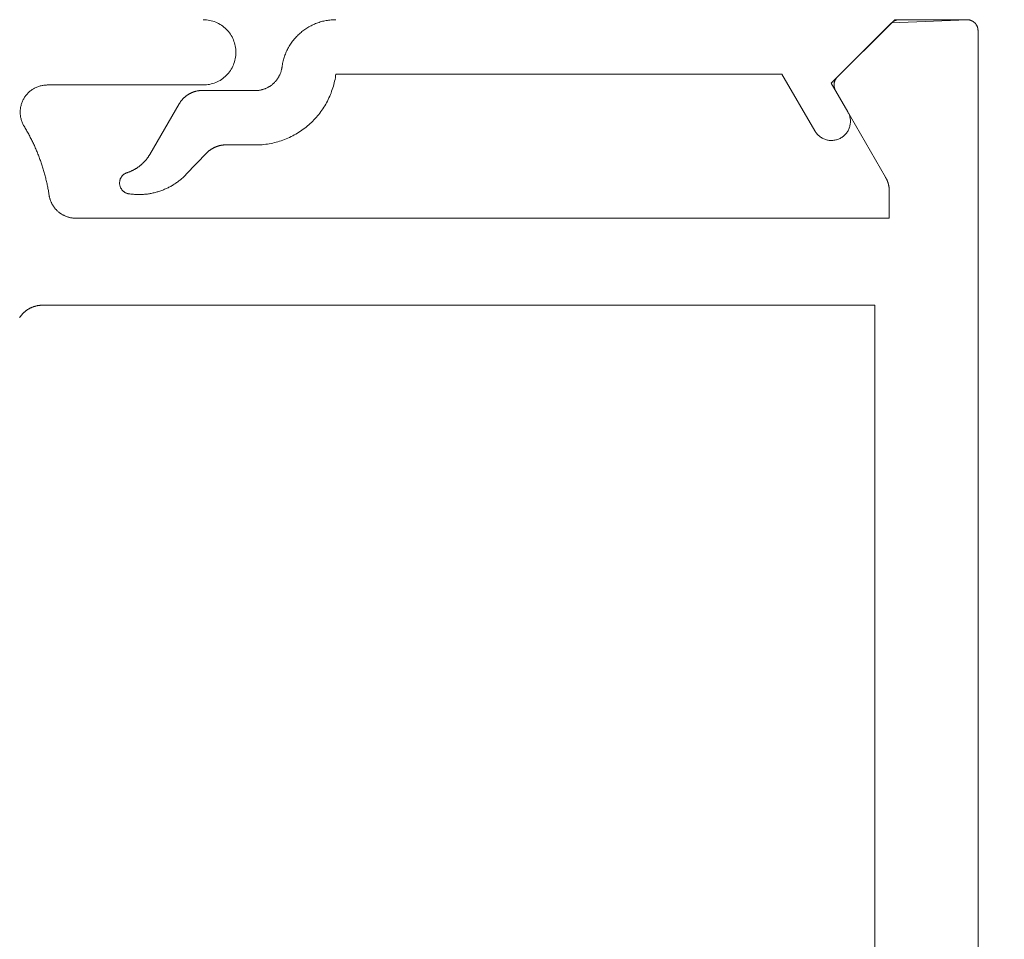
# Model space of a CAD drawing. Units: millimetres. Extents: x -7697 to 7337, y -4246 to -1357.
# Drawn here: x -6598 to -6580, y -3027 to -3010 of the extents above; entities that cross this region are included whole.
import ezdxf

# ---------------------------------------------------------------- set-up
doc = ezdxf.new("R2010")
doc.units = ezdxf.units.MM
doc.header["$LTSCALE"] = 5.08
doc.header["$PDMODE"] = 1
doc.header["$PDSIZE"] = -2
doc.layers.get('0').update_dxf_attribs({"lineweight": 18})
doc.layers.get('Defpoints').update_dxf_attribs({"lineweight": 18, "true_color": 0xff7fff})
doc.layers.add('G-IMPT', color=7, linetype='Continuous', lineweight=9)
doc.layers.add('Wall-Ext Veneer', color=7, linetype='Continuous', lineweight=25)
doc.styles.add('Calibri', font='Calibri')
doc.dimstyles.new('STANDARD-1', dxfattribs={"dimtxt": 22.324219, "dimasz": 1.122412, "dimexe": 1.5, "dimexo": 1.5, "dimgap": 0, "dimtad": 0, "dimdec": 0, "dimdsep": 46, "dimtxsty": 'Calibri', "dimblk": 'VW_SLASH', "dimblk1": 'VW_SLASH', "dimblk2": 'VW_SLASH', "dimcen": 0, "dimdle": 1.5, "dimazin": 0, "dimtfac": 1, "dimtdec": 0, "dimtix": 1, "dimtmove": 0, "dimatfit": 0, "dimldrblk": 'VW_EMPTYARROW', "dimfxl": 2, "dimfxlon": 1, "dimfrac": 2, "dimtolj": 1, "dimarcsym": 0})

# ---------------------------------------------------------------- blocks, each defined once
blk = doc.blocks.new('HP_Aluminium - _um Joinery15')
at = {"layer": 'G-IMPT'}
for points in [[(0.2, 0, 0), (0.195, 0, 0)], [(0.2, 0, 0), (1.533, 0, 0), (2.7, -1.167, 0), (2.394, -1.696, 0)], [(11.813, 0, 0), (11.836, 0, 0), (11.858, -0.001, 0), (11.88, -0.002, 0), (11.903, -0.004, 0), (11.925, -0.006, 0), (11.948, -0.009, 0), (11.97, -0.012, 0), (11.992, -0.016, 0), (12.014, -0.02, 0), (12.036, -0.025, 0), (12.058, -0.03, 0), (12.08, -0.036, 0), (12.101, -0.042, 0), (12.123, -0.049, 0), (12.144, -0.056, 0), (12.165, -0.064, 0), (12.186, -0.072, 0), (12.207, -0.081, 0), (12.228, -0.09, 0), (12.248, -0.1, 0), (12.268, -0.11, 0), (12.288, -0.12, 0), (12.308, -0.131, 0), (12.327, -0.142, 0), (12.346, -0.154, 0), (12.365, -0.166, 0), (12.384, -0.179, 0), (12.402, -0.192, 0), (12.42, -0.205, 0), (12.438, -0.219, 0), (12.455, -0.234, 0), (12.472, -0.248, 0), (12.489, -0.263, 0), (12.506, -0.279, 0), (12.522, -0.294, 0), (12.537, -0.31, 0), (12.553, -0.327, 0), (12.568, -0.344, 0), (12.582, -0.361, 0), (12.596, -0.378, 0), (12.61, -0.396, 0), (12.624, -0.414, 0), (12.636, -0.433, 0), (12.649, -0.451, 0), (12.661, -0.47, 0), (12.673, -0.489, 0), (12.684, -0.509, 0), (12.695, -0.529, 0), (12.705, -0.549, 0), (12.715, -0.569, 0), (12.725, -0.589, 0), (12.734, -0.61, 0), (12.742, -0.631, 0), (12.75, -0.652, 0), (12.758, -0.673, 0), (12.765, -0.694, 0), (12.772, -0.716, 0), (12.778, -0.737, 0), (12.784, -0.759, 0), (12.789, -0.781, 0), (12.793, -0.803, 0), (12.798, -0.825, 0), (12.801, -0.847, 0), (12.804, -0.87, 0)], [(13.261, -1.303, 0), (13.25, -1.302, 0), (13.24, -1.301, 0), (13.229, -1.299, 0), (13.219, -1.298, 0), (13.208, -1.296, 0), (13.198, -1.294, 0), (13.187, -1.291, 0), (13.177, -1.289, 0), (13.167, -1.286, 0), (13.157, -1.283, 0), (13.146, -1.28, 0), (13.136, -1.277, 0), (13.126, -1.273, 0), (13.116, -1.269, 0), (13.107, -1.265, 0), (13.097, -1.261, 0), (13.087, -1.257, 0), (13.078, -1.252, 0), (13.068, -1.247, 0), (13.059, -1.242, 0), (13.049, -1.237, 0), (13.04, -1.231, 0), (13.031, -1.226, 0), (13.022, -1.22, 0), (13.014, -1.214, 0), (13.005, -1.208, 0), (12.996, -1.201, 0), (12.988, -1.195, 0), (12.98, -1.188, 0), (12.972, -1.181, 0), (12.964, -1.174, 0), (12.956, -1.167, 0), (12.948, -1.16, 0), (12.941, -1.152, 0), (12.934, -1.144, 0), (12.926, -1.136, 0), (12.919, -1.128, 0), (12.913, -1.12, 0), (12.906, -1.112, 0), (12.9, -1.103, 0), (12.893, -1.095, 0), (12.887, -1.086, 0), (12.881, -1.077, 0), (12.876, -1.068, 0), (12.87, -1.059, 0), (12.865, -1.05, 0), (12.86, -1.041, 0), (12.855, -1.031, 0), (12.85, -1.022, 0), (12.845, -1.012, 0), (12.841, -1.002, 0), (12.837, -0.993, 0), (12.833, -0.983, 0), (12.829, -0.973, 0), (12.826, -0.963, 0), (12.823, -0.953, 0), (12.82, -0.942, 0), (12.817, -0.932, 0), (12.814, -0.922, 0), (12.812, -0.911, 0), (12.81, -0.901, 0), (12.808, -0.891, 0), (12.806, -0.88, 0), (12.804, -0.87, 0)], [(3, -2.046, 0), (3.606, -1, 0), (11.813, -1, 0)], [(13.234, -2.303, 0), (13.202, -2.301, 0), (13.169, -2.299, 0), (13.136, -2.295, 0), (13.104, -2.291, 0), (13.072, -2.287, 0), (13.039, -2.281, 0), (13.007, -2.275, 0), (12.975, -2.269, 0), (12.943, -2.261, 0), (12.912, -2.253, 0), (12.88, -2.244, 0), (12.849, -2.235, 0), (12.818, -2.225, 0), (12.787, -2.214, 0), (12.756, -2.202, 0), (12.726, -2.19, 0), (12.696, -2.177, 0), (12.666, -2.164, 0), (12.636, -2.149, 0), (12.607, -2.135, 0), (12.578, -2.119, 0), (12.55, -2.103, 0), (12.522, -2.087, 0), (12.494, -2.069, 0), (12.467, -2.051, 0), (12.44, -2.033, 0), (12.413, -2.014, 0), (12.387, -1.994, 0), (12.361, -1.974, 0), (12.336, -1.953, 0), (12.311, -1.932, 0), (12.287, -1.91, 0), (12.263, -1.888, 0), (12.239, -1.865, 0), (12.216, -1.841, 0), (12.194, -1.818, 0), (12.172, -1.793, 0), (12.151, -1.768, 0), (12.13, -1.743, 0), (12.11, -1.717, 0), (12.09, -1.691, 0), (12.071, -1.664, 0), (12.053, -1.637, 0), (12.035, -1.61, 0), (12.018, -1.582, 0), (12.001, -1.554, 0), (11.985, -1.526, 0), (11.97, -1.497, 0), (11.955, -1.468, 0), (11.941, -1.438, 0), (11.927, -1.408, 0), (11.914, -1.378, 0), (11.902, -1.348, 0), (11.891, -1.317, 0), (11.88, -1.286, 0), (11.87, -1.255, 0), (11.86, -1.224, 0), (11.851, -1.192, 0), (11.843, -1.161, 0), (11.836, -1.129, 0), (11.829, -1.097, 0), (11.823, -1.065, 0), (11.818, -1.032, 0), (11.813, -1, 0)], [(14.262, -1.299, 0), (13.261, -1.303, 0)], [(14.262, -1.299, 0), (14.27, -1.299, 0), (14.278, -1.3, 0), (14.286, -1.3, 0), (14.295, -1.3, 0), (14.303, -1.301, 0), (14.311, -1.302, 0), (14.319, -1.303, 0), (14.327, -1.303, 0), (14.335, -1.305, 0), (14.343, -1.306, 0), (14.351, -1.307, 0), (14.36, -1.309, 0), (14.368, -1.31, 0), (14.376, -1.312, 0), (14.383, -1.314, 0), (14.391, -1.316, 0), (14.399, -1.318, 0), (14.407, -1.32, 0), (14.415, -1.323, 0), (14.423, -1.325, 0), (14.431, -1.328, 0), (14.438, -1.331, 0), (14.446, -1.334, 0), (14.453, -1.337, 0), (14.461, -1.34, 0), (14.468, -1.343, 0), (14.476, -1.347, 0), (14.483, -1.35, 0), (14.491, -1.354, 0), (14.498, -1.358, 0), (14.505, -1.362, 0), (14.512, -1.366, 0), (14.519, -1.37, 0), (14.526, -1.374, 0), (14.533, -1.378, 0), (14.54, -1.383, 0), (14.547, -1.387, 0), (14.554, -1.392, 0), (14.56, -1.397, 0), (14.567, -1.402, 0), (14.573, -1.407, 0), (14.58, -1.412, 0), (14.586, -1.417, 0), (14.592, -1.422, 0), (14.598, -1.428, 0), (14.604, -1.433, 0), (14.61, -1.439, 0), (14.616, -1.445, 0), (14.622, -1.451, 0), (14.627, -1.456, 0), (14.633, -1.462, 0), (14.638, -1.468, 0), (14.644, -1.475, 0), (14.649, -1.481, 0), (14.654, -1.487, 0), (14.659, -1.494, 0), (14.664, -1.5, 0), (14.669, -1.507, 0), (14.674, -1.513, 0), (14.678, -1.52, 0), (14.683, -1.527, 0), (14.687, -1.534, 0), (14.692, -1.541, 0), (14.696, -1.548, 0)], [(15.236, -2.476, 0), (14.696, -1.548, 0)], [(3, -2.046, 0), (2.991, -2.061, 0), (2.982, -2.075, 0), (2.971, -2.089, 0), (2.96, -2.102, 0), (2.949, -2.115, 0), (2.936, -2.127, 0), (2.923, -2.138, 0), (2.91, -2.149, 0), (2.896, -2.159, 0), (2.882, -2.168, 0), (2.867, -2.177, 0), (2.852, -2.185, 0), (2.836, -2.192, 0), (2.82, -2.199, 0), (2.804, -2.204, 0), (2.788, -2.209, 0), (2.771, -2.213, 0), (2.754, -2.216, 0), (2.737, -2.219, 0), (2.72, -2.22, 0), (2.703, -2.221, 0), (2.686, -2.221, 0), (2.668, -2.22, 0), (2.651, -2.218, 0), (2.634, -2.215, 0), (2.617, -2.212, 0), (2.601, -2.207, 0), (2.584, -2.202, 0), (2.568, -2.196, 0), (2.553, -2.19, 0), (2.537, -2.182, 0), (2.522, -2.174, 0), (2.507, -2.165, 0), (2.493, -2.155, 0), (2.479, -2.145, 0), (2.466, -2.134, 0), (2.454, -2.122, 0), (2.442, -2.11, 0), (2.43, -2.097, 0), (2.419, -2.084, 0), (2.409, -2.07, 0), (2.4, -2.056, 0), (2.391, -2.041, 0), (2.383, -2.025, 0), (2.376, -2.01, 0), (2.37, -1.994, 0), (2.364, -1.978, 0), (2.359, -1.961, 0), (2.355, -1.945, 0), (2.352, -1.928, 0), (2.349, -1.911, 0), (2.348, -1.894, 0), (2.347, -1.876, 0), (2.347, -1.859, 0), (2.348, -1.842, 0), (2.35, -1.825, 0), (2.353, -1.808, 0), (2.356, -1.791, 0), (2.361, -1.775, 0), (2.366, -1.758, 0), (2.372, -1.742, 0), (2.378, -1.726, 0), (2.386, -1.711, 0), (2.394, -1.696, 0)], [(13.234, -2.303, 0), (13.832, -2.301, 0)], [(13.832, -2.301, 0), (13.838, -2.301, 0), (13.844, -2.301, 0), (13.851, -2.301, 0), (13.857, -2.301, 0), (13.863, -2.302, 0), (13.87, -2.302, 0), (13.876, -2.303, 0), (13.882, -2.303, 0), (13.888, -2.304, 0), (13.895, -2.305, 0), (13.901, -2.305, 0), (13.907, -2.306, 0), (13.914, -2.307, 0), (13.92, -2.308, 0), (13.926, -2.31, 0), (13.932, -2.311, 0), (13.938, -2.312, 0), (13.945, -2.313, 0), (13.951, -2.315, 0), (13.957, -2.316, 0), (13.963, -2.318, 0), (13.969, -2.32, 0), (13.975, -2.321, 0), (13.981, -2.323, 0), (13.987, -2.325, 0), (13.993, -2.327, 0), (13.999, -2.329, 0), (14.005, -2.331, 0), (14.011, -2.334, 0), (14.017, -2.336, 0), (14.023, -2.338, 0), (14.029, -2.341, 0), (14.035, -2.343, 0), (14.04, -2.346, 0), (14.046, -2.348, 0), (14.052, -2.351, 0), (14.058, -2.354, 0), (14.063, -2.357, 0), (14.069, -2.36, 0), (14.074, -2.363, 0), (14.08, -2.366, 0), (14.085, -2.369, 0), (14.091, -2.372, 0), (14.096, -2.376, 0), (14.102, -2.379, 0), (14.107, -2.382, 0), (14.112, -2.386, 0), (14.117, -2.39, 0), (14.123, -2.393, 0), (14.128, -2.397, 0), (14.133, -2.401, 0), (14.138, -2.404, 0), (14.143, -2.408, 0), (14.148, -2.412, 0), (14.153, -2.416, 0), (14.158, -2.42, 0), (14.162, -2.425, 0), (14.167, -2.429, 0), (14.172, -2.433, 0), (14.176, -2.437, 0), (14.181, -2.442, 0), (14.186, -2.446, 0), (14.19, -2.451, 0), (14.194, -2.455, 0)], [(14.194, -2.455, 0), (14.566, -2.843, 0)], [(15.654, -2.813, 0), (15.646, -2.81, 0), (15.638, -2.807, 0), (15.63, -2.804, 0), (15.622, -2.801, 0), (15.614, -2.798, 0), (15.606, -2.795, 0), (15.598, -2.792, 0), (15.59, -2.789, 0), (15.582, -2.785, 0), (15.574, -2.782, 0), (15.566, -2.778, 0), (15.559, -2.774, 0), (15.551, -2.771, 0), (15.543, -2.767, 0), (15.536, -2.763, 0), (15.528, -2.759, 0), (15.52, -2.755, 0), (15.513, -2.75, 0), (15.506, -2.746, 0), (15.498, -2.742, 0), (15.491, -2.737, 0), (15.484, -2.733, 0), (15.476, -2.728, 0), (15.469, -2.723, 0), (15.462, -2.719, 0), (15.455, -2.714, 0), (15.448, -2.709, 0), (15.441, -2.704, 0), (15.434, -2.699, 0), (15.427, -2.693, 0), (15.42, -2.688, 0), (15.414, -2.683, 0), (15.407, -2.677, 0), (15.4, -2.672, 0), (15.394, -2.666, 0), (15.387, -2.661, 0), (15.381, -2.655, 0), (15.375, -2.649, 0), (15.368, -2.643, 0), (15.362, -2.637, 0), (15.356, -2.631, 0), (15.35, -2.625, 0), (15.344, -2.619, 0), (15.338, -2.613, 0), (15.332, -2.607, 0), (15.326, -2.6, 0), (15.321, -2.594, 0), (15.315, -2.587, 0), (15.31, -2.581, 0), (15.304, -2.574, 0), (15.299, -2.568, 0), (15.293, -2.561, 0), (15.288, -2.554, 0), (15.283, -2.547, 0), (15.278, -2.54, 0), (15.273, -2.533, 0), (15.268, -2.526, 0), (15.263, -2.519, 0), (15.258, -2.512, 0), (15.254, -2.505, 0), (15.249, -2.498, 0), (15.244, -2.49, 0), (15.24, -2.483, 0), (15.236, -2.476, 0)], [(15.624, -3.2, 0), (15.606, -3.203, 0), (15.588, -3.206, 0), (15.57, -3.208, 0), (15.552, -3.21, 0), (15.534, -3.211, 0), (15.516, -3.213, 0), (15.498, -3.214, 0), (15.48, -3.214, 0), (15.461, -3.215, 0), (15.443, -3.215, 0), (15.425, -3.215, 0), (15.407, -3.215, 0), (15.389, -3.214, 0), (15.371, -3.213, 0), (15.353, -3.212, 0), (15.335, -3.211, 0), (15.316, -3.209, 0), (15.298, -3.207, 0), (15.28, -3.205, 0), (15.262, -3.202, 0), (15.245, -3.2, 0), (15.227, -3.197, 0), (15.209, -3.193, 0), (15.191, -3.19, 0), (15.173, -3.186, 0), (15.156, -3.182, 0), (15.138, -3.177, 0), (15.12, -3.173, 0), (15.103, -3.168, 0), (15.086, -3.163, 0), (15.068, -3.157, 0), (15.051, -3.152, 0), (15.034, -3.146, 0), (15.017, -3.14, 0), (15, -3.133, 0), (14.983, -3.126, 0), (14.966, -3.119, 0), (14.95, -3.112, 0), (14.933, -3.105, 0), (14.917, -3.097, 0), (14.9, -3.089, 0), (14.884, -3.081, 0), (14.868, -3.072, 0), (14.852, -3.064, 0), (14.836, -3.055, 0), (14.821, -3.046, 0), (14.805, -3.036, 0), (14.79, -3.027, 0), (14.774, -3.017, 0), (14.759, -3.007, 0), (14.744, -2.996, 0), (14.73, -2.986, 0), (14.715, -2.975, 0), (14.701, -2.964, 0), (14.686, -2.953, 0), (14.672, -2.942, 0), (14.658, -2.93, 0), (14.645, -2.918, 0), (14.631, -2.906, 0), (14.618, -2.894, 0), (14.604, -2.882, 0), (14.591, -2.869, 0), (14.578, -2.856, 0), (14.566, -2.843, 0)], [(15.654, -2.813, 0), (15.662, -2.815, 0), (15.67, -2.818, 0), (15.678, -2.822, 0), (15.685, -2.825, 0), (15.692, -2.829, 0), (15.7, -2.834, 0), (15.707, -2.838, 0), (15.713, -2.843, 0), (15.72, -2.848, 0), (15.726, -2.854, 0), (15.732, -2.859, 0), (15.738, -2.865, 0), (15.744, -2.872, 0), (15.749, -2.878, 0), (15.754, -2.885, 0), (15.759, -2.891, 0), (15.764, -2.899, 0), (15.768, -2.906, 0), (15.772, -2.913, 0), (15.775, -2.921, 0), (15.779, -2.928, 0), (15.782, -2.936, 0), (15.784, -2.944, 0), (15.786, -2.952, 0), (15.788, -2.96, 0), (15.79, -2.968, 0), (15.791, -2.977, 0), (15.792, -2.985, 0), (15.793, -2.993, 0), (15.793, -3.002, 0), (15.793, -3.01, 0), (15.792, -3.018, 0), (15.792, -3.027, 0), (15.79, -3.035, 0), (15.789, -3.043, 0), (15.787, -3.051, 0), (15.785, -3.059, 0), (15.782, -3.067, 0), (15.779, -3.075, 0), (15.776, -3.083, 0), (15.773, -3.091, 0), (15.769, -3.098, 0), (15.765, -3.105, 0), (15.76, -3.112, 0), (15.756, -3.119, 0), (15.751, -3.126, 0), (15.745, -3.132, 0), (15.74, -3.139, 0), (15.734, -3.145, 0), (15.728, -3.15, 0), (15.722, -3.156, 0), (15.715, -3.161, 0), (15.708, -3.166, 0), (15.702, -3.171, 0), (15.694, -3.175, 0), (15.687, -3.179, 0), (15.68, -3.183, 0), (15.672, -3.187, 0), (15.664, -3.19, 0), (15.656, -3.193, 0), (15.648, -3.195, 0), (15.64, -3.197, 0), (15.632, -3.199, 0), (15.624, -3.2, 0)]]:
    blk.add_polyline3d(points, dxfattribs=at)
blk = doc.blocks.new('HP_Aluminium - _um Joinery17')
at = {"layer": 'G-IMPT'}
for points in [[(-44.5, 95.797, 0), (-44.5, 95.801, 0), (-44.5, 95.806, 0), (-44.499, 95.811, 0), (-44.499, 95.816, 0), (-44.498, 95.821, 0), (-44.498, 95.826, 0), (-44.497, 95.831, 0), (-44.496, 95.836, 0), (-44.495, 95.84, 0), (-44.494, 95.845, 0), (-44.493, 95.85, 0), (-44.491, 95.855, 0), (-44.49, 95.859, 0), (-44.488, 95.864, 0), (-44.487, 95.869, 0), (-44.485, 95.873, 0), (-44.483, 95.878, 0), (-44.481, 95.882, 0), (-44.479, 95.887, 0), (-44.476, 95.891, 0), (-44.474, 95.895, 0), (-44.472, 95.899, 0), (-44.469, 95.904, 0), (-44.466, 95.908, 0), (-44.464, 95.912, 0), (-44.461, 95.916, 0), (-44.458, 95.92, 0), (-44.455, 95.923, 0), (-44.451, 95.927, 0), (-44.448, 95.931, 0), (-44.445, 95.934, 0), (-44.441, 95.938, 0), (-44.438, 95.941, 0), (-44.434, 95.945, 0), (-44.431, 95.948, 0), (-44.427, 95.951, 0), (-44.423, 95.954, 0), (-44.419, 95.957, 0), (-44.415, 95.96, 0), (-44.411, 95.963, 0), (-44.407, 95.966, 0), (-44.403, 95.968, 0), (-44.399, 95.971, 0), (-44.394, 95.973, 0), (-44.39, 95.975, 0), (-44.386, 95.977, 0), (-44.381, 95.979, 0), (-44.377, 95.981, 0), (-44.372, 95.983, 0), (-44.367, 95.985, 0), (-44.363, 95.986, 0), (-44.358, 95.988, 0), (-44.353, 95.989, 0), (-44.349, 95.991, 0), (-44.344, 95.992, 0), (-44.339, 95.993, 0), (-44.334, 95.994, 0), (-44.329, 95.994, 0), (-44.324, 95.995, 0), (-44.32, 95.996, 0), (-44.315, 95.996, 0), (-44.31, 95.996, 0), (-44.305, 95.997, 0), (-44.3, 95.997, 0)], [(-41.91, 94.938, 0), (-42.909, 95.938, 0), (-44.3, 95.997, 0)], [(-43.051, 95.997, 0), (-43.048, 95.997, 0), (-43.046, 95.997, 0), (-43.043, 95.996, 0), (-43.041, 95.996, 0), (-43.039, 95.996, 0), (-43.036, 95.996, 0), (-43.034, 95.996, 0), (-43.031, 95.996, 0), (-43.029, 95.995, 0), (-43.026, 95.995, 0), (-43.024, 95.995, 0), (-43.022, 95.994, 0), (-43.019, 95.994, 0), (-43.017, 95.994, 0), (-43.014, 95.993, 0), (-43.012, 95.993, 0), (-43.009, 95.992, 0), (-43.007, 95.992, 0), (-43.005, 95.991, 0), (-43.002, 95.991, 0), (-43, 95.99, 0), (-42.998, 95.989, 0), (-42.995, 95.989, 0), (-42.993, 95.988, 0), (-42.99, 95.987, 0), (-42.988, 95.986, 0), (-42.986, 95.986, 0), (-42.983, 95.985, 0), (-42.981, 95.984, 0), (-42.979, 95.983, 0), (-42.977, 95.982, 0), (-42.974, 95.981, 0), (-42.972, 95.98, 0), (-42.97, 95.979, 0), (-42.968, 95.978, 0), (-42.965, 95.977, 0), (-42.963, 95.976, 0), (-42.961, 95.975, 0), (-42.959, 95.974, 0), (-42.957, 95.973, 0), (-42.954, 95.972, 0), (-42.952, 95.971, 0), (-42.95, 95.969, 0), (-42.948, 95.968, 0), (-42.946, 95.967, 0), (-42.944, 95.966, 0), (-42.942, 95.964, 0), (-42.94, 95.963, 0), (-42.938, 95.961, 0), (-42.936, 95.96, 0), (-42.934, 95.959, 0), (-42.932, 95.957, 0), (-42.93, 95.956, 0), (-42.928, 95.954, 0), (-42.926, 95.953, 0), (-42.924, 95.951, 0), (-42.922, 95.95, 0), (-42.92, 95.948, 0), (-42.918, 95.946, 0), (-42.917, 95.945, 0), (-42.915, 95.943, 0), (-42.913, 95.941, 0), (-42.911, 95.94, 0), (-42.909, 95.938, 0)], [(-30.247, 94.797, 0), (-30.276, 94.797, 0), (-30.306, 94.799, 0), (-30.335, 94.803, 0), (-30.364, 94.808, 0), (-30.393, 94.815, 0), (-30.421, 94.822, 0), (-30.449, 94.832, 0), (-30.477, 94.842, 0), (-30.504, 94.854, 0), (-30.53, 94.867, 0), (-30.555, 94.882, 0), (-30.58, 94.898, 0), (-30.604, 94.915, 0), (-30.628, 94.933, 0), (-30.65, 94.952, 0), (-30.671, 94.972, 0), (-30.692, 94.994, 0), (-30.711, 95.016, 0), (-30.729, 95.039, 0), (-30.746, 95.063, 0), (-30.762, 95.088, 0), (-30.776, 95.114, 0), (-30.789, 95.14, 0), (-30.801, 95.167, 0), (-30.812, 95.194, 0), (-30.821, 95.222, 0), (-30.829, 95.251, 0), (-30.835, 95.28, 0), (-30.841, 95.309, 0), (-30.844, 95.338, 0), (-30.846, 95.367, 0), (-30.847, 95.397, 0), (-30.846, 95.426, 0), (-30.844, 95.455, 0), (-30.841, 95.485, 0), (-30.835, 95.514, 0), (-30.829, 95.542, 0), (-30.821, 95.571, 0), (-30.812, 95.599, 0), (-30.801, 95.626, 0), (-30.789, 95.653, 0), (-30.776, 95.679, 0), (-30.762, 95.705, 0), (-30.746, 95.73, 0), (-30.729, 95.754, 0), (-30.711, 95.777, 0), (-30.692, 95.8, 0), (-30.671, 95.821, 0), (-30.65, 95.841, 0), (-30.628, 95.86, 0), (-30.604, 95.879, 0), (-30.58, 95.895, 0), (-30.555, 95.911, 0), (-30.53, 95.926, 0), (-30.504, 95.939, 0), (-30.477, 95.951, 0), (-30.449, 95.962, 0), (-30.421, 95.971, 0), (-30.393, 95.979, 0), (-30.364, 95.985, 0), (-30.335, 95.99, 0), (-30.306, 95.994, 0), (-30.276, 95.996, 0), (-30.247, 95.997, 0)], [(-44.5, 95.797, 0), (-44.5, 5.2, 0)], [(-41.91, 94.938, 0), (-41.907, 94.935, 0), (-41.904, 94.932, 0), (-41.901, 94.929, 0), (-41.898, 94.926, 0), (-41.896, 94.923, 0), (-41.893, 94.92, 0), (-41.891, 94.916, 0), (-41.888, 94.913, 0), (-41.886, 94.91, 0), (-41.884, 94.906, 0), (-41.882, 94.903, 0), (-41.879, 94.899, 0), (-41.877, 94.896, 0), (-41.875, 94.892, 0), (-41.873, 94.889, 0), (-41.872, 94.885, 0), (-41.87, 94.881, 0), (-41.868, 94.878, 0), (-41.867, 94.874, 0), (-41.865, 94.87, 0), (-41.864, 94.866, 0), (-41.862, 94.862, 0), (-41.861, 94.859, 0), (-41.86, 94.855, 0), (-41.858, 94.851, 0), (-41.857, 94.847, 0), (-41.856, 94.843, 0), (-41.856, 94.839, 0), (-41.855, 94.835, 0), (-41.854, 94.831, 0), (-41.853, 94.827, 0), (-41.853, 94.823, 0), (-41.852, 94.819, 0), (-41.852, 94.815, 0), (-41.851, 94.81, 0), (-41.851, 94.806, 0), (-41.851, 94.802, 0), (-41.851, 94.798, 0), (-41.851, 94.794, 0), (-41.851, 94.79, 0), (-41.851, 94.786, 0), (-41.852, 94.782, 0), (-41.852, 94.778, 0), (-41.852, 94.774, 0), (-41.853, 94.77, 0), (-41.853, 94.766, 0), (-41.854, 94.762, 0), (-41.855, 94.758, 0), (-41.856, 94.754, 0), (-41.857, 94.75, 0), (-41.858, 94.746, 0), (-41.859, 94.742, 0), (-41.86, 94.738, 0), (-41.861, 94.734, 0), (-41.862, 94.73, 0), (-41.864, 94.726, 0), (-41.865, 94.722, 0), (-41.867, 94.719, 0), (-41.868, 94.715, 0), (-41.87, 94.711, 0), (-41.872, 94.707, 0), (-41.874, 94.704, 0), (-41.876, 94.7, 0), (-41.878, 94.697, 0)], [(-30.247, 94.797, 0), (-27.378, 94.797, 0)], [(-27.378, 94.797, 0), (-27.362, 94.796, 0), (-27.345, 94.795, 0), (-27.329, 94.794, 0), (-27.313, 94.792, 0), (-27.296, 94.79, 0), (-27.28, 94.787, 0), (-27.264, 94.783, 0), (-27.248, 94.779, 0), (-27.232, 94.775, 0), (-27.216, 94.77, 0), (-27.201, 94.764, 0), (-27.185, 94.758, 0), (-27.17, 94.751, 0), (-27.155, 94.744, 0), (-27.141, 94.736, 0), (-27.126, 94.728, 0), (-27.112, 94.72, 0), (-27.098, 94.711, 0), (-27.085, 94.701, 0), (-27.071, 94.691, 0), (-27.059, 94.681, 0), (-27.046, 94.67, 0), (-27.034, 94.659, 0), (-27.022, 94.647, 0), (-27.011, 94.635, 0), (-27, 94.623, 0), (-26.989, 94.61, 0), (-26.979, 94.597, 0), (-26.969, 94.584, 0), (-26.96, 94.57, 0), (-26.951, 94.556, 0), (-26.943, 94.542, 0), (-26.935, 94.527, 0), (-26.928, 94.513, 0), (-26.921, 94.498, 0), (-26.914, 94.482, 0), (-26.908, 94.467, 0), (-26.903, 94.451, 0), (-26.898, 94.436, 0), (-26.894, 94.42, 0), (-26.89, 94.404, 0), (-26.887, 94.387, 0), (-26.884, 94.371, 0), (-26.882, 94.355, 0), (-26.88, 94.338, 0), (-26.879, 94.322, 0), (-26.879, 94.305, 0), (-26.879, 94.289, 0), (-26.879, 94.272, 0), (-26.88, 94.256, 0), (-26.882, 94.239, 0), (-26.884, 94.223, 0), (-26.887, 94.207, 0), (-26.89, 94.19, 0), (-26.894, 94.174, 0), (-26.898, 94.158, 0), (-26.903, 94.142, 0), (-26.908, 94.127, 0), (-26.914, 94.111, 0), (-26.92, 94.096, 0), (-26.927, 94.081, 0), (-26.935, 94.066, 0), (-26.942, 94.052, 0), (-26.951, 94.038, 0)], [(-42.799, 93.099, 0), (-41.878, 94.697, 0)], [(-27.41, 92.771, 0), (-27.407, 92.792, 0), (-27.404, 92.813, 0), (-27.4, 92.834, 0), (-27.397, 92.855, 0), (-27.393, 92.875, 0), (-27.389, 92.896, 0), (-27.385, 92.917, 0), (-27.381, 92.938, 0), (-27.376, 92.959, 0), (-27.372, 92.979, 0), (-27.367, 93, 0), (-27.363, 93.021, 0), (-27.358, 93.041, 0), (-27.353, 93.062, 0), (-27.348, 93.082, 0), (-27.343, 93.103, 0), (-27.338, 93.124, 0), (-27.332, 93.144, 0), (-27.327, 93.164, 0), (-27.321, 93.185, 0), (-27.315, 93.205, 0), (-27.309, 93.226, 0), (-27.303, 93.246, 0), (-27.297, 93.266, 0), (-27.291, 93.286, 0), (-27.284, 93.307, 0), (-27.278, 93.327, 0), (-27.271, 93.347, 0), (-27.264, 93.367, 0), (-27.257, 93.387, 0), (-27.25, 93.407, 0), (-27.243, 93.427, 0), (-27.236, 93.447, 0), (-27.228, 93.467, 0), (-27.221, 93.486, 0), (-27.213, 93.506, 0), (-27.205, 93.526, 0), (-27.197, 93.546, 0), (-27.189, 93.565, 0), (-27.181, 93.585, 0), (-27.173, 93.604, 0), (-27.165, 93.624, 0), (-27.156, 93.643, 0), (-27.148, 93.663, 0), (-27.139, 93.682, 0), (-27.13, 93.701, 0), (-27.121, 93.72, 0), (-27.112, 93.739, 0), (-27.103, 93.758, 0), (-27.093, 93.778, 0), (-27.084, 93.796, 0), (-27.074, 93.815, 0), (-27.065, 93.834, 0), (-27.055, 93.853, 0), (-27.045, 93.872, 0), (-27.035, 93.89, 0), (-27.025, 93.909, 0), (-27.015, 93.928, 0), (-27.004, 93.946, 0), (-26.994, 93.964, 0), (-26.983, 93.983, 0), (-26.973, 94.001, 0), (-26.962, 94.019, 0), (-26.951, 94.038, 0)], [(-42.868, 92.847, 0), (-42.868, 92.851, 0), (-42.868, 92.855, 0), (-42.868, 92.859, 0), (-42.868, 92.863, 0), (-42.868, 92.867, 0), (-42.867, 92.871, 0), (-42.867, 92.876, 0), (-42.867, 92.88, 0), (-42.867, 92.884, 0), (-42.866, 92.888, 0), (-42.866, 92.892, 0), (-42.866, 92.896, 0), (-42.865, 92.9, 0), (-42.865, 92.904, 0), (-42.864, 92.909, 0), (-42.864, 92.913, 0), (-42.863, 92.917, 0), (-42.862, 92.921, 0), (-42.862, 92.925, 0), (-42.861, 92.929, 0), (-42.86, 92.933, 0), (-42.86, 92.937, 0), (-42.859, 92.941, 0), (-42.858, 92.945, 0), (-42.857, 92.949, 0), (-42.856, 92.953, 0), (-42.856, 92.958, 0), (-42.855, 92.962, 0), (-42.854, 92.966, 0), (-42.853, 92.97, 0), (-42.852, 92.974, 0), (-42.851, 92.978, 0), (-42.849, 92.982, 0), (-42.848, 92.986, 0), (-42.847, 92.99, 0), (-42.846, 92.994, 0), (-42.845, 92.997, 0), (-42.843, 93.001, 0), (-42.842, 93.005, 0), (-42.841, 93.009, 0), (-42.839, 93.013, 0), (-42.838, 93.017, 0), (-42.837, 93.021, 0), (-42.835, 93.025, 0), (-42.834, 93.029, 0), (-42.832, 93.033, 0), (-42.831, 93.036, 0), (-42.829, 93.04, 0), (-42.827, 93.044, 0), (-42.826, 93.048, 0), (-42.824, 93.052, 0), (-42.822, 93.055, 0), (-42.821, 93.059, 0), (-42.819, 93.063, 0), (-42.817, 93.067, 0), (-42.815, 93.07, 0), (-42.813, 93.074, 0), (-42.811, 93.078, 0), (-42.809, 93.081, 0), (-42.807, 93.085, 0), (-42.805, 93.089, 0), (-42.803, 93.092, 0), (-42.801, 93.096, 0), (-42.799, 93.099, 0)], [(-27.905, 92.346, 0), (-42.868, 92.346, 0), (-42.868, 92.847, 0)], [(-27.41, 92.771, 0), (-27.412, 92.76, 0), (-27.414, 92.749, 0), (-27.417, 92.738, 0), (-27.419, 92.727, 0), (-27.422, 92.717, 0), (-27.425, 92.706, 0), (-27.428, 92.695, 0), (-27.432, 92.685, 0), (-27.435, 92.674, 0), (-27.439, 92.664, 0), (-27.443, 92.654, 0), (-27.448, 92.644, 0), (-27.452, 92.634, 0), (-27.457, 92.624, 0), (-27.462, 92.614, 0), (-27.467, 92.604, 0), (-27.473, 92.594, 0), (-27.479, 92.585, 0), (-27.485, 92.575, 0), (-27.491, 92.566, 0), (-27.497, 92.557, 0), (-27.503, 92.548, 0), (-27.51, 92.539, 0), (-27.517, 92.531, 0), (-27.524, 92.522, 0), (-27.531, 92.514, 0), (-27.539, 92.506, 0), (-27.547, 92.498, 0), (-27.554, 92.49, 0), (-27.562, 92.482, 0), (-27.571, 92.474, 0), (-27.579, 92.467, 0), (-27.587, 92.46, 0), (-27.596, 92.453, 0), (-27.605, 92.446, 0), (-27.614, 92.44, 0), (-27.623, 92.433, 0), (-27.632, 92.427, 0), (-27.641, 92.421, 0), (-27.651, 92.416, 0), (-27.661, 92.41, 0), (-27.67, 92.405, 0), (-27.68, 92.4, 0), (-27.69, 92.395, 0), (-27.7, 92.39, 0), (-27.71, 92.386, 0), (-27.721, 92.382, 0), (-27.731, 92.378, 0), (-27.741, 92.374, 0), (-27.752, 92.37, 0), (-27.763, 92.367, 0), (-27.773, 92.364, 0), (-27.784, 92.361, 0), (-27.795, 92.359, 0), (-27.806, 92.356, 0), (-27.816, 92.354, 0), (-27.827, 92.352, 0), (-27.838, 92.351, 0), (-27.849, 92.35, 0), (-27.86, 92.348, 0), (-27.871, 92.348, 0), (-27.883, 92.347, 0), (-27.894, 92.347, 0), (-27.905, 92.346, 0)], [(-27.288, 90.746, 0), (-42.6, 90.746, 0), (-42.6, 19, 0)], [(-27.288, 90.746, 0), (-27.28, 90.746, 0), (-27.272, 90.746, 0), (-27.264, 90.746, 0), (-27.256, 90.745, 0), (-27.248, 90.745, 0), (-27.24, 90.744, 0), (-27.232, 90.743, 0), (-27.224, 90.742, 0), (-27.216, 90.741, 0), (-27.208, 90.74, 0), (-27.2, 90.739, 0), (-27.192, 90.737, 0), (-27.184, 90.736, 0), (-27.177, 90.734, 0), (-27.169, 90.732, 0), (-27.161, 90.73, 0), (-27.153, 90.728, 0), (-27.146, 90.726, 0), (-27.138, 90.724, 0), (-27.13, 90.721, 0), (-27.123, 90.719, 0), (-27.115, 90.716, 0), (-27.108, 90.713, 0), (-27.1, 90.71, 0), (-27.093, 90.707, 0), (-27.086, 90.704, 0), (-27.078, 90.701, 0), (-27.071, 90.697, 0), (-27.064, 90.694, 0), (-27.057, 90.69, 0), (-27.05, 90.686, 0), (-27.043, 90.682, 0), (-27.036, 90.678, 0), (-27.029, 90.674, 0), (-27.022, 90.67, 0), (-27.015, 90.666, 0), (-27.009, 90.661, 0), (-27.002, 90.657, 0), (-26.996, 90.652, 0), (-26.989, 90.648, 0), (-26.983, 90.643, 0), (-26.976, 90.638, 0), (-26.97, 90.633, 0), (-26.964, 90.628, 0), (-26.958, 90.622, 0), (-26.952, 90.617, 0), (-26.946, 90.612, 0), (-26.94, 90.606, 0), (-26.935, 90.601, 0), (-26.929, 90.595, 0), (-26.924, 90.589, 0), (-26.918, 90.583, 0), (-26.913, 90.577, 0), (-26.908, 90.571, 0), (-26.902, 90.565, 0), (-26.897, 90.559, 0), (-26.892, 90.553, 0), (-26.888, 90.546, 0), (-26.883, 90.54, 0), (-26.878, 90.533, 0), (-26.874, 90.527, 0), (-26.869, 90.52, 0)]]:
    blk.add_polyline3d(points, dxfattribs=at)
blk = doc.blocks.new('VW_SLASH')
at = {"color": 0, "linetype": 'ByBlock', "lineweight": -2}
blk.add_line((1.3364, 0), (-1, 0), dxfattribs=at)
at = {"color": 0, "lineweight": 20, "flags": 128}
blk.add_lwpolyline([(0.5001, 0.5001), (-0.5001, -0.5001)], dxfattribs=at)
blk = doc.blocks.new('*D13')
at = {"layer": 'Defpoints', "color": 0}
for p in [(-6557.95, -3124.079), (-6557.95, -3135.505), (-6571.047, -3141.969)]:
    blk.add_point(p, dxfattribs=at)
at = {"layer": 'Wall-Ext Veneer', "color": 0, "lineweight": -2}
for p, q in [((-6571.047, -3140.469), (-6571.047, -3109.079)), ((-6557.95, -3134.005), (-6557.95, -3109.079)), ((-6582.271, -3124.079), (-6593.496, -3124.079)), ((-6571.047, -3124.079), (-6557.95, -3124.079)), ((-6546.726, -3124.079), (-6535.502, -3124.079))]:
    blk.add_line(p, q, dxfattribs=at)
at = {"layer": 'Wall-Ext Veneer', "color": 0, "lineweight": -2, "xscale": 11.22412109375, "yscale": 11.22412109375, "zscale": 11.22412109375}
blk.add_blockref('VW_SLASH', (-6571.047, -3124.079), dxfattribs=at)
at = {"layer": 'Wall-Ext Veneer', "color": 0, "lineweight": -2, "xscale": 11.22412109375, "yscale": 11.22412109375, "zscale": 11.22412109375, "rotation": 180}
blk.add_blockref('VW_SLASH', (-6557.95, -3124.079), dxfattribs=at)
at = {"layer": 'Wall-Ext Veneer', "color": 0, "insert": (-6470.737, -3044.281), "char_height": 22.32422, "attachment_point": 5, "style": 'Calibri'}
blk.add_mtext('\\A1;12 MIN GAP', dxfattribs=at)
blk = doc.blocks.new('VW_EMPTYARROW')
at = {"color": 0, "linetype": 'ByBlock', "lineweight": -2}
blk.add_line((1.3364, 0), (-1, 0), dxfattribs=at)
at = {"color": 0, "lineweight": -2, "flags": 128}
blk.add_lwpolyline([(-1.4144, 0.379), (0, 0), (-1.4144, -0.379)], close=True, dxfattribs=at)

msp = doc.modelspace()

# ---------------------------------------------------------------- block references
at = {"xscale": -1}
for name, p in [('HP_Aluminium - _um Joinery17', (-6625.04, -3106.211)), ('HP_Aluminium - _um Joinery15', (-6580.54, -3010.214))]:
    msp.add_blockref(name, p, dxfattribs=at)

# ---------------------------------------------------------------- dimensions: what is measured, and where the dimension line sits
at = {"layer": 'Wall-Ext Veneer', "color": 7}
dim = msp.add_linear_dim(base=(-6557.95, -3124.079), p1=(-6571.047, -3141.969), p2=(-6557.95, -3135.505), text='12 MIN GAP', dimstyle='STANDARD-1', override={"dimasz": 11.224121, "dimexe": 15, "dimgap": 58.454761, "dimtad": 1, "dimpost": '<>', "dimtxsty": 'Calibri', "dimdle": 15, "dimtix": 0, "dimtmove": 2, "dimfxl": 20}, dxfattribs=at)
dim.commit()
dim.dimension.update_dxf_attribs({"geometry": '*D13', "text_midpoint": (-6470.737, -3044.281), "dimtype": 160})

doc.saveas('drawing.dxf')
